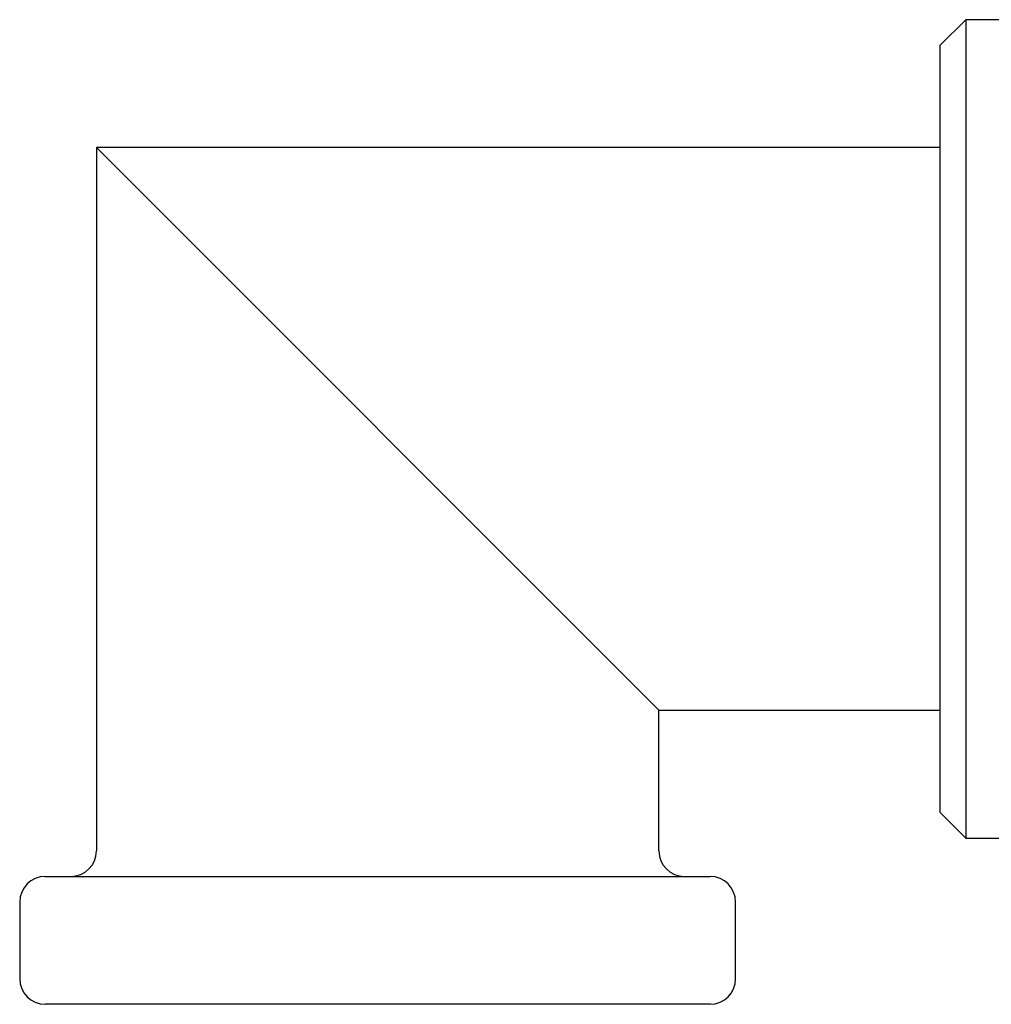
# Model space of a CAD drawing. Units: millimetres. Extents: x 15 to 2033, y 32 to 1450.
# Drawn here: x 1516 to 1554, y 641 to 679 of the extents above; entities that cross this region are included whole.
import ezdxf

# ---------------------------------------------------------------- set-up
doc = ezdxf.new("R2010")
doc.units = ezdxf.units.MM
doc.header["$LTSCALE"] = 7

msp = doc.modelspace()

# ---------------------------------------------------------------- linework, layer by layer
at = {"color": 7, "linetype": 'Continuous', "lineweight": 25}
for p, q in [((1552.854, 679.047), (1551.854, 678.047)), ((1559.365, 679.047), (1552.854, 679.047)), ((1552.854, 679.047), (1552.854, 647.047)), ((1551.854, 648.047), (1551.854, 678.047)), ((1551.854, 674.047), (1518.854, 674.047)), ((1518.854, 674.047), (1518.854, 646.547)), ((1518.854, 674.047), (1540.854, 652.047)), ((1540.854, 652.047), (1551.854, 652.047)), ((1540.854, 646.547), (1540.854, 652.047)), ((1551.854, 648.047), (1552.854, 647.047)), ((1552.854, 647.047), (1563.104, 647.047)), ((1516.854, 645.547), (1542.854, 645.547)), ((1515.854, 644.547), (1515.854, 641.547)), ((1543.854, 641.547), (1543.854, 644.547)), ((1542.854, 640.547), (1516.854, 640.547))]:
    msp.add_line(p, q, dxfattribs=at)
for centre, start, end in [((1517.854, 646.547), 270, 0), ((1541.854, 646.547), 180, 270), ((1516.854, 644.547), 90, 180), ((1542.854, 644.547), 0, 90), ((1516.854, 641.547), 180, 270), ((1542.854, 641.547), 270, 0)]:
    msp.add_arc(centre, 1, start, end, dxfattribs=at)

doc.saveas('drawing.dxf')
